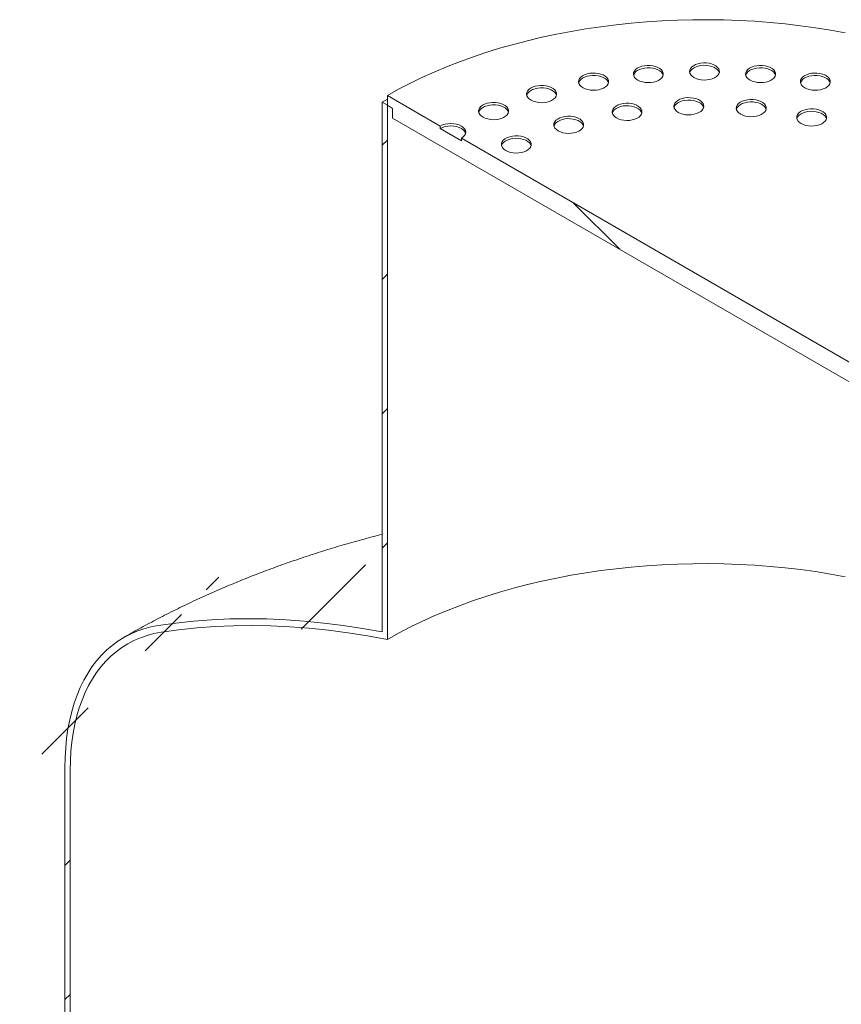
# Model space of a CAD drawing. Units: millimetres. Extents: x 8 to 412, y 5 to 290.
# Drawn here: x 269 to 296, y 225 to 258 of the extents above; entities that cross this region are included whole.
import ezdxf

# ---------------------------------------------------------------- set-up
doc = ezdxf.new("R2010")
doc.units = ezdxf.units.MM

msp = doc.modelspace()

# ---------------------------------------------------------------- hatches: boundary and pattern name
at = {"linetype": 'Continuous', "lineweight": 0}
h = msp.add_hatch(dxfattribs=at)
h.set_pattern_fill('ANSI31', angle=90, style=0)
h.paths.add_polyline_path([(301.856293, 242.570123), (301.856293, 242.89674), (302.033069, 242.794689), (302.033069, 243.121305), (300.265303, 244.141815), (300.265303, 244.060161), (299.558196, 244.468365), (299.558196, 244.550019), (283.29474, 253.938712), (283.29474, 253.857058), (282.587633, 254.265262), (282.587633, 254.346916), (280.819866, 255.367427), (280.819866, 255.04081), (280.996643, 254.938759), (280.996643, 254.612143)], flags=0)
h = msp.add_hatch(dxfattribs=at)
h.set_pattern_fill('ANSI31', style=0)
edge = h.paths.add_edge_path(flags=0)
edge.add_arc((276.754002, 229.018211), 9.5, 112.6322666, 150.0026883)
edge.add_line((270.036488, 232.896149), (270.036488, 215.539637))
edge.add_line((270.036488, 215.539637), (270.213264, 215.437586))
edge.add_line((270.213264, 215.437586), (270.213264, 232.794098))
edge.add_arc((276.754002, 229.018211), 9.25, 112.6322666, 150.0026883, ccw=False)
edge.add_arc((291.426468, 193.825751), 48, 103.747408, 112.6322666, ccw=False)
edge.add_line((280.819866, 237.179849), (280.819866, 255.04081))
edge.add_line((280.819866, 255.04081), (280.643089, 255.142861))
edge.add_line((280.643089, 255.142861), (280.643089, 237.42935))
edge.add_arc((291.426468, 193.825751), 48.25, 103.8908103, 112.6322666)

# ---------------------------------------------------------------- linework, layer by layer
at = {"color": 7, "linetype": 'Continuous', "lineweight": 15}
for p, q in [((280.643089, 255.142861), (280.819866, 255.243266)), ((280.819866, 255.367427), (280.819866, 255.04081)), ((282.587633, 254.346916), (280.819866, 255.367427)), ((280.643089, 237.42935), (280.643089, 255.142861)), ((280.643089, 255.142861), (280.819866, 255.04081)), ((280.819866, 255.04081), (280.996643, 254.938759)), ((280.819866, 255.04081), (280.819866, 237.179849)), ((280.996643, 254.938759), (280.996643, 254.612143)), ((280.996643, 254.612143), (301.856293, 242.570123)), ((282.587633, 254.346916), (282.587633, 254.265262)), ((283.29474, 253.857058), (282.587633, 254.265262)), ((283.29474, 253.857058), (283.29474, 253.938712)), ((299.558196, 244.550019), (283.29474, 253.938712)), ((270.036488, 215.539637), (270.036488, 232.896149)), ((270.213264, 232.794098), (270.213264, 215.437586))]:
    msp.add_line(p, q, dxfattribs=at)
at = {"color": 7, "linetype": 'Continuous', "lineweight": 15, "flags": 128}
for points in [[(296.135535, 257.465897), (295.641162, 257.55483), (295.141767, 257.633859), (294.637944, 257.70289), (294.130293, 257.761841), (293.619421, 257.810642), (293.105935, 257.849233), (292.590448, 257.877571), (292.073573, 257.89562), (291.555927, 257.903359), (291.038127, 257.900779), (290.52079, 257.887883), (290.004532, 257.864686), (289.489969, 257.831217), (288.977714, 257.787514), (288.468376, 257.73363), (287.962564, 257.66963), (287.46088, 257.595589), (286.963922, 257.511595), (286.472282, 257.417749), (285.986546, 257.314163), (285.507292, 257.20096), (285.035093, 257.078275), (284.570511, 256.946255), (284.114098, 256.805055), (283.666401, 256.654846), (283.22795, 256.495805), (282.799271, 256.328123), (282.380872, 256.151999), (281.973253, 255.967642), (281.5769, 255.775274), (281.192285, 255.575122), (280.819866, 255.367427)], [(289.195701, 255.882428), (289.269, 255.84749), (289.352429, 255.821191), (289.442972, 255.804482), (289.537355, 255.797968), (289.632169, 255.801882), (289.723986, 255.816085), (289.809488, 255.840062), (289.885584, 255.872947), (289.949525, 255.913552), (289.998998, 255.960408), (290.032217, 256.011823), (290.04798, 256.065938), (290.045718, 256.120797), (290.025513, 256.174418), (289.988094, 256.224862), (289.934814, 256.270307), (289.867599, 256.309109), (289.788879, 256.339866), (289.701497, 256.361468), (289.608614, 256.373132), (289.513585, 256.374438), (289.419845, 256.365338), (289.330782, 256.346162), (289.249615, 256.317601), (289.179279, 256.280689), (289.122314, 256.23676), (289.080779, 256.187401), (289.056177, 256.134396), (289.049396, 256.079661), (289.060681, 256.025174), (289.089624, 255.972905), (289.13518, 255.924743), (289.195701, 255.882428)], [(290.044227, 256.045703), (290.025513, 256.092764), (289.988094, 256.143208), (289.934814, 256.188652), (289.867599, 256.227455), (289.788879, 256.258212), (289.701497, 256.279814), (289.608614, 256.291478), (289.513585, 256.292784), (289.419845, 256.283684), (289.330782, 256.264508), (289.249615, 256.235947), (289.179279, 256.199035), (289.122314, 256.155106), (289.080779, 256.105746), (289.056177, 256.052742), (289.054281, 256.045703)], [(291.072914, 255.967716), (291.146214, 255.932778), (291.229643, 255.906479), (291.320185, 255.889771), (291.414569, 255.883256), (291.509383, 255.887171), (291.6012, 255.901373), (291.686702, 255.925351), (291.762798, 255.958236), (291.826738, 255.99884), (291.876212, 256.045697), (291.909431, 256.097112), (291.925194, 256.151227), (291.922932, 256.206086), (291.902726, 256.259706), (291.865307, 256.310151), (291.812028, 256.355595), (291.744813, 256.394397), (291.666092, 256.425155), (291.578711, 256.446756), (291.485827, 256.458421), (291.390798, 256.459727), (291.297058, 256.450627), (291.207996, 256.43145), (291.126829, 256.40289), (291.056492, 256.365978), (290.999527, 256.322048), (290.957993, 256.272689), (290.933391, 256.219684), (290.926609, 256.164949), (290.937894, 256.110463), (290.966838, 256.058194), (291.012393, 256.010031), (291.072914, 255.967716)], [(291.921441, 256.130991), (291.902726, 256.178052), (291.865307, 256.228496), (291.812028, 256.273941), (291.744813, 256.312743), (291.666092, 256.343501), (291.578711, 256.365102), (291.485827, 256.376767), (291.390798, 256.378073), (291.297058, 256.368973), (291.207996, 256.349796), (291.126829, 256.321235), (291.056492, 256.284323), (290.999527, 256.240394), (290.957993, 256.191035), (290.933391, 256.13803), (290.931495, 256.130991)], [(292.950128, 255.882428), (293.023428, 255.84749), (293.106856, 255.821191), (293.197399, 255.804482), (293.291783, 255.797968), (293.386596, 255.801882), (293.478413, 255.816085), (293.563915, 255.840062), (293.640012, 255.872947), (293.703952, 255.913552), (293.753426, 255.960408), (293.786644, 256.011823), (293.802407, 256.065938), (293.800145, 256.120797), (293.77994, 256.174418), (293.742521, 256.224862), (293.689241, 256.270307), (293.622026, 256.309109), (293.543306, 256.339866), (293.455925, 256.361468), (293.363041, 256.373132), (293.268012, 256.374438), (293.174272, 256.365338), (293.085209, 256.346162), (293.004043, 256.317601), (292.933706, 256.280689), (292.876741, 256.23676), (292.835206, 256.187401), (292.810604, 256.134396), (292.803823, 256.079661), (292.815108, 256.025174), (292.844051, 255.972905), (292.889607, 255.924743), (292.950128, 255.882428)], [(293.798654, 256.045703), (293.77994, 256.092764), (293.742521, 256.143208), (293.689241, 256.188652), (293.622026, 256.227455), (293.543306, 256.258212), (293.455925, 256.279814), (293.363041, 256.291478), (293.268012, 256.292784), (293.174272, 256.283684), (293.085209, 256.264508), (293.004043, 256.235947), (292.933706, 256.199035), (292.876741, 256.155106), (292.835206, 256.105746), (292.810604, 256.052742), (292.808708, 256.045703)], [(287.36471, 255.628663), (287.43801, 255.593724), (287.521439, 255.567426), (287.611981, 255.550717), (287.706365, 255.544202), (287.801179, 255.548117), (287.892996, 255.56232), (287.978498, 255.586297), (288.054594, 255.619182), (288.118534, 255.659787), (288.168008, 255.706643), (288.201227, 255.758058), (288.21699, 255.812173), (288.214728, 255.867032), (288.194522, 255.920653), (288.157103, 255.971097), (288.103824, 256.016541), (288.036609, 256.055344), (287.957888, 256.086101), (287.870507, 256.107703), (287.777623, 256.119367), (287.682594, 256.120673), (287.588854, 256.111573), (287.499792, 256.092396), (287.418625, 256.063836), (287.348288, 256.026924), (287.291323, 255.982994), (287.249789, 255.933635), (287.225187, 255.88063), (287.218405, 255.825896), (287.22969, 255.771409), (287.258634, 255.71914), (287.304189, 255.670978), (287.36471, 255.628663)], [(288.213237, 255.791938), (288.194522, 255.838999), (288.157103, 255.889443), (288.103824, 255.934887), (288.036609, 255.973689), (287.957888, 256.004447), (287.870507, 256.026049), (287.777623, 256.037713), (287.682594, 256.039019), (287.588854, 256.029919), (287.499792, 256.010742), (287.418625, 255.982182), (287.348288, 255.94527), (287.291323, 255.90134), (287.249789, 255.851981), (287.225187, 255.798976), (287.223291, 255.791938)], [(294.781118, 255.628663), (294.854418, 255.593724), (294.937847, 255.567426), (295.028389, 255.550717), (295.122773, 255.544202), (295.217587, 255.548117), (295.309404, 255.56232), (295.394906, 255.586297), (295.471002, 255.619182), (295.534942, 255.659787), (295.584416, 255.706643), (295.617635, 255.758058), (295.633398, 255.812173), (295.631136, 255.867032), (295.61093, 255.920653), (295.573511, 255.971097), (295.520232, 256.016541), (295.453017, 256.055344), (295.374296, 256.086101), (295.286915, 256.107703), (295.194031, 256.119367), (295.099002, 256.120673), (295.005262, 256.111573), (294.916199, 256.092396), (294.835033, 256.063836), (294.764696, 256.026924), (294.707731, 255.982994), (294.666197, 255.933635), (294.641595, 255.88063), (294.634813, 255.825896), (294.646098, 255.771409), (294.675042, 255.71914), (294.720597, 255.670978), (294.781118, 255.628663)], [(295.629645, 255.791938), (295.61093, 255.838999), (295.573511, 255.889443), (295.520232, 255.934887), (295.453017, 255.973689), (295.374296, 256.004447), (295.286915, 256.026049), (295.194031, 256.037713), (295.099002, 256.039019), (295.005262, 256.029919), (294.916199, 256.010742), (294.835033, 255.982182), (294.764696, 255.94527), (294.707731, 255.90134), (294.666197, 255.851981), (294.641595, 255.798976), (294.639699, 255.791938)], [(285.625028, 255.212669), (285.698328, 255.177731), (285.781757, 255.151432), (285.872299, 255.134724), (285.966683, 255.128209), (286.061497, 255.132124), (286.153314, 255.146326), (286.238816, 255.170304), (286.314912, 255.203189), (286.378852, 255.243793), (286.428326, 255.29065), (286.461545, 255.342065), (286.477308, 255.396179), (286.475046, 255.451039), (286.45484, 255.504659), (286.417421, 255.555103), (286.364142, 255.600548), (286.296927, 255.63935), (286.218206, 255.670108), (286.130825, 255.691709), (286.037941, 255.703374), (285.942912, 255.70468), (285.849172, 255.69558), (285.76011, 255.676403), (285.678943, 255.647842), (285.608606, 255.61093), (285.551641, 255.567001), (285.510107, 255.517642), (285.485505, 255.464637), (285.478723, 255.409902), (285.490008, 255.355415), (285.518952, 255.303146), (285.564507, 255.254984), (285.625028, 255.212669)], [(286.473555, 255.375944), (286.45484, 255.423005), (286.417421, 255.473449), (286.364142, 255.518894), (286.296927, 255.557696), (286.218206, 255.588454), (286.130825, 255.610055), (286.037941, 255.62172), (285.942912, 255.623025), (285.849172, 255.613926), (285.76011, 255.594749), (285.678943, 255.566188), (285.608606, 255.529276), (285.551641, 255.485347), (285.510107, 255.435988), (285.485505, 255.382983), (285.483609, 255.375944)], [(290.549555, 254.805229), (290.622854, 254.770291), (290.706283, 254.743992), (290.796826, 254.727284), (290.891209, 254.720769), (290.986023, 254.724684), (291.07784, 254.738887), (291.163342, 254.762864), (291.239438, 254.795749), (291.303379, 254.836353), (291.352852, 254.88321), (291.386071, 254.934625), (291.401834, 254.98874), (291.399572, 255.043599), (291.379367, 255.097219), (291.341948, 255.147664), (291.288668, 255.193108), (291.221453, 255.23191), (291.142733, 255.262668), (291.055351, 255.284269), (290.962468, 255.295934), (290.867439, 255.29724), (290.773699, 255.28814), (290.684636, 255.268963), (290.603469, 255.240403), (290.533133, 255.203491), (290.476168, 255.159561), (290.434633, 255.110202), (290.410031, 255.057197), (290.40325, 255.002462), (290.414535, 254.947976), (290.443478, 254.895707), (290.489034, 254.847544), (290.549555, 254.805229)], [(291.398081, 254.968504), (291.379367, 255.015565), (291.341948, 255.066009), (291.288668, 255.111454), (291.221453, 255.150256), (291.142733, 255.181014), (291.055351, 255.202615), (290.962468, 255.21428), (290.867439, 255.215586), (290.773699, 255.206486), (290.684636, 255.187309), (290.603469, 255.158749), (290.533133, 255.121836), (290.476168, 255.077907), (290.434633, 255.028548), (290.410031, 254.975543), (290.408135, 254.968504)], [(292.637259, 254.742067), (292.710559, 254.707129), (292.793987, 254.68083), (292.88453, 254.664122), (292.978914, 254.657607), (293.073727, 254.661522), (293.165545, 254.675724), (293.251046, 254.699702), (293.327143, 254.732587), (293.391083, 254.773191), (293.440557, 254.820048), (293.473775, 254.871463), (293.489538, 254.925578), (293.487276, 254.980437), (293.467071, 255.034057), (293.429652, 255.084501), (293.376372, 255.129946), (293.309158, 255.168748), (293.230437, 255.199506), (293.143056, 255.221107), (293.050172, 255.232772), (292.955143, 255.234078), (292.861403, 255.224978), (292.77234, 255.205801), (292.691174, 255.17724), (292.620837, 255.140328), (292.563872, 255.096399), (292.522338, 255.04704), (292.497735, 254.994035), (292.490954, 254.9393), (292.502239, 254.884813), (292.531182, 254.832544), (292.576738, 254.784382), (292.637259, 254.742067)], [(284.019491, 254.644691), (284.092791, 254.609752), (284.17622, 254.583454), (284.266762, 254.566745), (284.361146, 254.56023), (284.45596, 254.564145), (284.547777, 254.578348), (284.633279, 254.602325), (284.709375, 254.63521), (284.773315, 254.675815), (284.822789, 254.722671), (284.856008, 254.774086), (284.871771, 254.828201), (284.869509, 254.88306), (284.849303, 254.936681), (284.811884, 254.987125), (284.758605, 255.032569), (284.69139, 255.071372), (284.612669, 255.102129), (284.525288, 255.123731), (284.432404, 255.135395), (284.337375, 255.136701), (284.243635, 255.127601), (284.154572, 255.108424), (284.073406, 255.079864), (284.003069, 255.042952), (283.946104, 254.999022), (283.90457, 254.949663), (283.879968, 254.896658), (283.873186, 254.841923), (283.884471, 254.787437), (283.913415, 254.735168), (283.95897, 254.687005), (284.019491, 254.644691)], [(284.868018, 254.807965), (284.849303, 254.855027), (284.811884, 254.905471), (284.758605, 254.950915), (284.69139, 254.989717), (284.612669, 255.020475), (284.525288, 255.042077), (284.432404, 255.053741), (284.337375, 255.055047), (284.243635, 255.045947), (284.154572, 255.02677), (284.073406, 254.99821), (284.003069, 254.961298), (283.946104, 254.917368), (283.90457, 254.868009), (283.879968, 254.815004), (283.878072, 254.807965)], [(288.484724, 254.616435), (288.558024, 254.581497), (288.641452, 254.555198), (288.731995, 254.538489), (288.826378, 254.531975), (288.921192, 254.535889), (289.013009, 254.550092), (289.098511, 254.574069), (289.174608, 254.606954), (289.238548, 254.647559), (289.288022, 254.694415), (289.32124, 254.74583), (289.337003, 254.799945), (289.334741, 254.854804), (289.314536, 254.908425), (289.277117, 254.958869), (289.223837, 255.004314), (289.156622, 255.043116), (289.077902, 255.073873), (288.990521, 255.095475), (288.897637, 255.107139), (288.802608, 255.108445), (288.708868, 255.099345), (288.619805, 255.080169), (288.538638, 255.051608), (288.468302, 255.014696), (288.411337, 254.970767), (288.369802, 254.921407), (288.3452, 254.868403), (288.338419, 254.813668), (288.349704, 254.759181), (288.378647, 254.706912), (288.424203, 254.65875), (288.484724, 254.616435)], [(289.33325, 254.77971), (289.314536, 254.826771), (289.277117, 254.877215), (289.223837, 254.922659), (289.156622, 254.961462), (289.077902, 254.992219), (288.990521, 255.013821), (288.897637, 255.025485), (288.802608, 255.026791), (288.708868, 255.017691), (288.619805, 254.998515), (288.538638, 254.969954), (288.468302, 254.933042), (288.411337, 254.889113), (288.369802, 254.839753), (288.3452, 254.786749), (288.343304, 254.77971)], [(293.485786, 254.905342), (293.467071, 254.952403), (293.429652, 255.002847), (293.376372, 255.048292), (293.309158, 255.087094), (293.230437, 255.117852), (293.143056, 255.139453), (293.050172, 255.151118), (292.955143, 255.152423), (292.861403, 255.143324), (292.77234, 255.124147), (292.691174, 255.095586), (292.620837, 255.058674), (292.563872, 255.014745), (292.522338, 254.965386), (292.497735, 254.912381), (292.495839, 254.905342)], [(294.656594, 254.429709), (294.729893, 254.394771), (294.813322, 254.368472), (294.903865, 254.351763), (294.998248, 254.345249), (295.093062, 254.349163), (295.184879, 254.363366), (295.270381, 254.387343), (295.346477, 254.420228), (295.410418, 254.460833), (295.459892, 254.507689), (295.49311, 254.559104), (295.508873, 254.613219), (295.506611, 254.668078), (295.486406, 254.721699), (295.448987, 254.772143), (295.395707, 254.817587), (295.328492, 254.85639), (295.249772, 254.887147), (295.162391, 254.908749), (295.069507, 254.920413), (294.974478, 254.921719), (294.880738, 254.912619), (294.791675, 254.893443), (294.710508, 254.864882), (294.640172, 254.82797), (294.583207, 254.784041), (294.541672, 254.734681), (294.51707, 254.681677), (294.510289, 254.626942), (294.521574, 254.572455), (294.550517, 254.520186), (294.596073, 254.472024), (294.656594, 254.429709)], [(295.50512, 254.592984), (295.486406, 254.640045), (295.448987, 254.690489), (295.395707, 254.735933), (295.328492, 254.774736), (295.249772, 254.805493), (295.162391, 254.827095), (295.069507, 254.838759), (294.974478, 254.840065), (294.880738, 254.830965), (294.791675, 254.811789), (294.710508, 254.783228), (294.640172, 254.746316), (294.583207, 254.702387), (294.541672, 254.653027), (294.51707, 254.600023), (294.515174, 254.592984)], [(286.533009, 254.183935), (286.606309, 254.148997), (286.689738, 254.122698), (286.78028, 254.105989), (286.874664, 254.099475), (286.969478, 254.103389), (287.061295, 254.117592), (287.146797, 254.141569), (287.222893, 254.174454), (287.286833, 254.215059), (287.336307, 254.261916), (287.369526, 254.31333), (287.385289, 254.367445), (287.383027, 254.422304), (287.362821, 254.475925), (287.325402, 254.526369), (287.272123, 254.571814), (287.204908, 254.610616), (287.126187, 254.641374), (287.038806, 254.662975), (286.945922, 254.674639), (286.850893, 254.675945), (286.757153, 254.666845), (286.668091, 254.647669), (286.586924, 254.619108), (286.516587, 254.582196), (286.459622, 254.538267), (286.418088, 254.488908), (286.393486, 254.435903), (286.386704, 254.381168), (286.397989, 254.326681), (286.426933, 254.274412), (286.472488, 254.22625), (286.533009, 254.183935)], [(287.381536, 254.34721), (287.362821, 254.394271), (287.325402, 254.444715), (287.272123, 254.49016), (287.204908, 254.528962), (287.126187, 254.559719), (287.038806, 254.581321), (286.945922, 254.592985), (286.850893, 254.594291), (286.757153, 254.585191), (286.668091, 254.566015), (286.586924, 254.537454), (286.516587, 254.500542), (286.459622, 254.456613), (286.418088, 254.407253), (286.393486, 254.354249), (286.39159, 254.34721)], [(283.29474, 253.938712), (283.356921, 253.982452), (283.403126, 254.032355), (283.431579, 254.086503), (283.441186, 254.142814), (283.431579, 254.199126), (283.403126, 254.253274), (283.356921, 254.303176), (283.29474, 254.346916), (283.218972, 254.382813), (283.132528, 254.409487), (283.038732, 254.425912), (282.941186, 254.431458), (282.843641, 254.425912), (282.749845, 254.409487), (282.663401, 254.382813), (282.587633, 254.346916)], [(283.43616, 254.101987), (283.431579, 254.117472), (283.403126, 254.17162), (283.356921, 254.221522), (283.29474, 254.265262), (283.218972, 254.301159), (283.132528, 254.327832), (283.038732, 254.344258), (282.941186, 254.349804), (282.843641, 254.344258), (282.749845, 254.327832), (282.663401, 254.301159), (282.587633, 254.265262)], [(284.77971, 253.526632), (284.85301, 253.491694), (284.936439, 253.465395), (285.026981, 253.448686), (285.121365, 253.442172), (285.216179, 253.446086), (285.307996, 253.460289), (285.393498, 253.484266), (285.469594, 253.517151), (285.533534, 253.557756), (285.583008, 253.604612), (285.616227, 253.656027), (285.63199, 253.710142), (285.629728, 253.765001), (285.609522, 253.818622), (285.572103, 253.869066), (285.518824, 253.914511), (285.451609, 253.953313), (285.372888, 253.98407), (285.285507, 254.005672), (285.192623, 254.017336), (285.097594, 254.018642), (285.003854, 254.009542), (284.914792, 253.990366), (284.833625, 253.961805), (284.763288, 253.924893), (284.706323, 253.880964), (284.664789, 253.831605), (284.640187, 253.7786), (284.633405, 253.723865), (284.64469, 253.669378), (284.673634, 253.617109), (284.719189, 253.568947), (284.77971, 253.526632)], [(285.628237, 253.689907), (285.609522, 253.736968), (285.572103, 253.787412), (285.518824, 253.832856), (285.451609, 253.871659), (285.372888, 253.902416), (285.285507, 253.924018), (285.192623, 253.935682), (285.097594, 253.936988), (285.003854, 253.927888), (284.914792, 253.908712), (284.833625, 253.880151), (284.763288, 253.843239), (284.706323, 253.79931), (284.664789, 253.74995), (284.640187, 253.696946), (284.638291, 253.689907)], [(280.819866, 237.179849), (281.192285, 237.387545), (281.5769, 237.587697), (281.973253, 237.780065), (282.380872, 237.964421), (282.799271, 238.140545), (283.22795, 238.308228), (283.666401, 238.467268), (284.114098, 238.617478), (284.570511, 238.758677), (285.035093, 238.890698), (285.507292, 239.013383), (285.986546, 239.126586), (286.472282, 239.230172), (286.963922, 239.324018), (287.46088, 239.408011), (287.962564, 239.482052), (288.468376, 239.546053), (288.977714, 239.599937), (289.489969, 239.643639), (290.004532, 239.677109), (290.52079, 239.700306), (291.038127, 239.713202), (291.555927, 239.715781), (292.073573, 239.708042), (292.590448, 239.689993), (293.105935, 239.661656), (293.619421, 239.623064), (294.130293, 239.574264), (294.637944, 239.515313), (295.141767, 239.446282), (295.641162, 239.367252), (296.135535, 239.27832)], [(273.156881, 237.64604), (273.7453, 237.727575), (274.340999, 237.791034), (274.943733, 237.836391), (275.553254, 237.863625), (276.16931, 237.872727), (276.791649, 237.863693), (277.420014, 237.836526), (278.054145, 237.791237), (278.693783, 237.727845), (279.338664, 237.646376), (279.988522, 237.546865), (280.643089, 237.42935)], [(270.036488, 232.896149), (270.042909, 233.231529), (270.062159, 233.558854), (270.094203, 233.877499), (270.138979, 234.186853), (270.1964, 234.486327), (270.266358, 234.775348), (270.348719, 235.053362), (270.443324, 235.319839), (270.549994, 235.574269), (270.668525, 235.816165), (270.798689, 236.045065), (270.940238, 236.260533), (271.092901, 236.462154), (271.256387, 236.649545), (271.430383, 236.822347), (271.614556, 236.98023), (271.808554, 237.122891), (272.012006, 237.250059), (272.224524, 237.361489), (272.445702, 237.45697), (272.675115, 237.536317), (272.912326, 237.599381), (273.156881, 237.64604)], [(273.251543, 237.418992), (273.013423, 237.373561), (272.782454, 237.312157), (272.559078, 237.234897), (272.343721, 237.141929), (272.136796, 237.033431), (271.938697, 236.90961), (271.749804, 236.770703), (271.570478, 236.616975), (271.401061, 236.448721), (271.241877, 236.266261), (271.093232, 236.069945), (270.955408, 235.860148), (270.828669, 235.637271), (270.713258, 235.401741), (270.609395, 235.154006), (270.517279, 234.894542), (270.437086, 234.623844), (270.368969, 234.34243), (270.313058, 234.050837), (270.269461, 233.749623), (270.238261, 233.439363), (270.219516, 233.120652), (270.213264, 232.794098)], [(280.819866, 237.179849), (280.157841, 237.301774), (279.500601, 237.405241), (278.848423, 237.490206), (278.201585, 237.556635), (277.560362, 237.604498), (276.925025, 237.633775), (276.295845, 237.644454), (275.673089, 237.63653), (275.05702, 237.610006), (274.447901, 237.564895), (273.84599, 237.501214), (273.251543, 237.418992)]]:
    msp.add_lwpolyline(points, dxfattribs=at)
at = {"color": 7, "linetype": 'Continuous', "lineweight": 15}
msp.add_open_spline([(280.643089, 240.697042), (280.442164, 240.644725), (280.02218, 240.53537), (279.389935, 240.355816), (278.744704, 240.161314), (278.104994, 239.955648), (277.470979, 239.739099), (276.843059, 239.511555), (276.221593, 239.273019), (275.60697, 239.023471), (274.999594, 238.762909), (274.399888, 238.491344), (273.808301, 238.208797), (273.225281, 237.915343), (272.66253, 237.616859), (272.257543, 237.391325), (272.043262, 237.268041), (272.004388, 237.245675)], degree=3, knots=[0, 0, 0, 0, 0.064649483, 0.135134028, 0.20574279, 0.276476364, 0.347333636, 0.418311531, 0.489404735, 0.560605419, 0.63190295, 0.703283623, 0.774730417, 0.846222796, 0.917733068, 0.985075295, 1, 1, 1, 1], dxfattribs=at)

doc.saveas('drawing.dxf')
